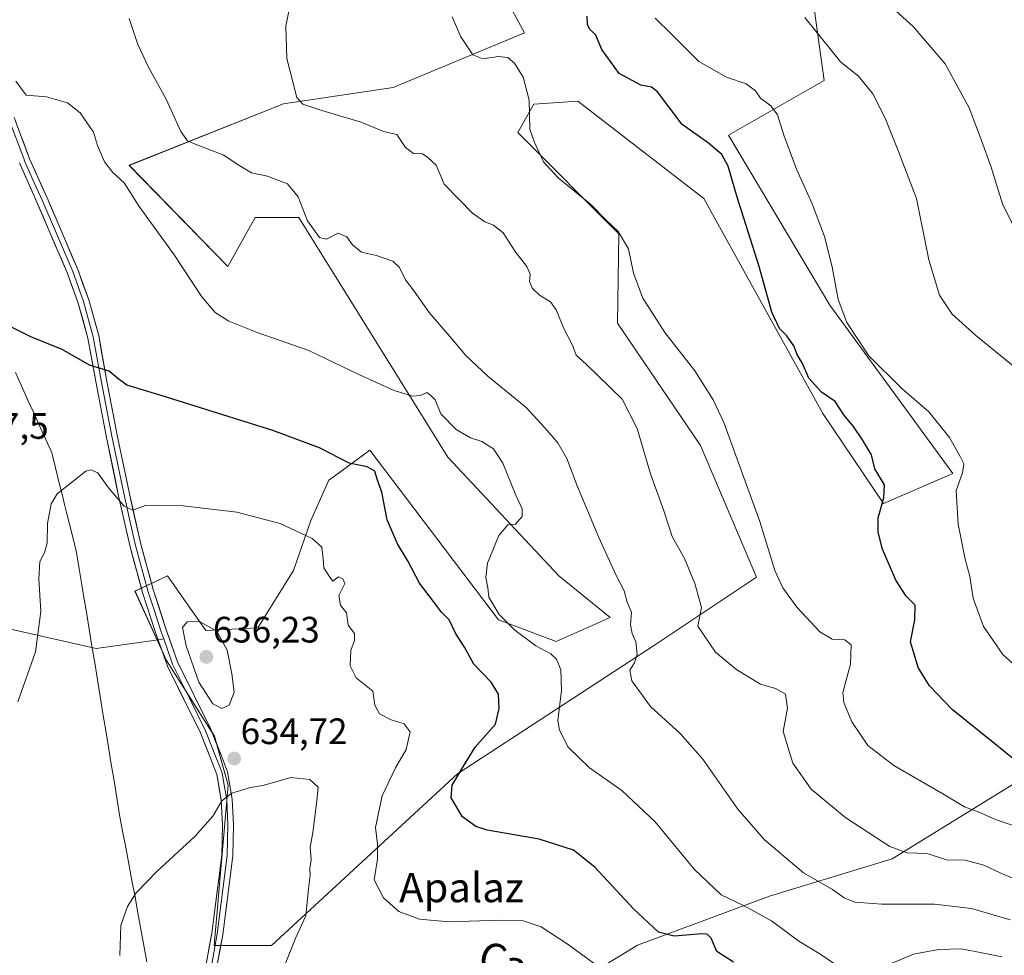
# Model space of a CAD drawing. Units: metres. Extents: x 580186 to 583626, y 4726583 to 4728937.
# Drawn here: x 580668 to 580937, y 4726978 to 4727233 of the extents above; entities that cross this region are included whole.
import ezdxf
from ezdxf.enums import TextEntityAlignment as Align

# ---------------------------------------------------------------- set-up
doc = ezdxf.new("R2010")
doc.units = ezdxf.units.M
doc.header["$MEASUREMENT"] = 0
for name, color, linetype, lineweight in [('Carátula', 7, 'Continuous', 5), ('Cultivos herbáceos CxS', 92, 'Continuous', 0), ('Curva de nivel maestra', 36, 'Continuous', 30), ('Curva de nivel normal', 36, 'Continuous', 0), ('Entidad de ámbito territorial', 19, 'Continuous', 0), ('Entidad de ámbito territorial CxS', 92, 'Continuous', 0), ('Layer 0', 7, 'Continuous', 0), ('Matorral CxS', 135, 'Continuous', 0), ('Punto de cota en terreno', 7, 'Continuous', 0), ('Rótulo de punto de cota en terreno', 19, 'Continuous', 0), ('Texto cartográfico', 19, 'Continuous', 0)]:
    doc.layers.add(name, color=color, linetype=linetype, lineweight=lineweight)
doc.styles.add('Arial', font='txt', dxfattribs={"height": 0.2})

# ---------------------------------------------------------------- blocks, each defined once
blk = doc.blocks.new('*U150')
at = {"layer": 'Cultivos herbáceos CxS', "color": 92, "linetype": 'Continuous', "lineweight": 0}
for points in [[(581069.2365, 4726970.7691, 596.9874), (581055.6135, 4726986.3935, 595.2566), (581026.1205, 4727022.0881, 589.1137), (581007.5503, 4727044.5633, 586.9584), (581000.3865, 4727043.0993, 588.7287), (580993.9025, 4727041.7741, 589.9217), (580973.3771, 4727037.5795, 593.4121), (580939.9421, 4727024.8929, 601.6883), (580906.0221, 4727003.9435, 612.0974), (580872.5403, 4726993.7979, 618.9162), (580836.5785, 4726980.4303, 627.5437), (580807.3975, 4726962.5979, 634.6363)], [(580798.6883, 4727242.3831, 602.794), (580805.7245, 4727229.2583, 603.5264), (580769.8955, 4727214.3209, 607.9906), (580740.0363, 4727209.8399, 610.9822), (580697.9493, 4727193.1063, 619.0865), (580724.8129, 4727165.4801, 618.6166), (580732.2737, 4727178.9205, 616.1921), (580744.2145, 4727178.9201, 615.1178), (580784.8223, 4727113.4923, 621.1848), (580815.1021, 4727081.1085, 617.7162), (580829.0771, 4727069.8063, 615.6583), (580814.3567, 4727063.1881, 619.1867), (580798.6853, 4727069.1615, 620.6732), (580763.6131, 4727115.4541, 623.7502), (580754.2963, 4727108.6175, 626.2344), (580752.4213, 4727107.2417, 626.9188), (580747.4485, 4727096.2647, 629.6362), (580742.7199, 4727082.6023, 631.2883), (580733.0189, 4727066.9225, 633.4974), (580718.8407, 4727066.1771, 635.477), (580708.3941, 4727081.1105, 633.5038), (580699.5253, 4727076.9601, 632.4893), (580708.1263, 4727058.0681, 633.8558), (580718.0257, 4727042.3917, 634.3456), (580721.2073, 4727037.3535, 634.6691), (580724.9241, 4727024.0247, 635.1933), (580721.0773, 4726980.3127, 637.5944), (580736.7477, 4726980.3123, 635.3622), (580736.7477, 4726980.3123, 635.3622), (580787.4541, 4727027.1499, 624.3345), (580841.4393, 4727062.4425, 612.6942), (580869.0549, 4727080.7365, 605.7227), (580853.7907, 4727116.6521, 606.1994), (580831.1025, 4727150.0889, 606.3365), (580831.5213, 4727174.4377, 605.1022), (580803.9117, 4727202.0643, 605.4953), (580808.2687, 4727209.7963, 604.5896), (580820.3221, 4727210.6541, 602.9299), (580854.6965, 4727184.0431, 602.5545), (580872.6961, 4727151.5025, 600.1047), (580887.0865, 4727125.4399, 600.8178), (580903.6775, 4727100.8843, 598.799), (580922.5321, 4727109.0339, 594.8083), (580888.9829, 4727154.9997, 595.5742), (580861.3701, 4727201.3163, 598.1893), (580887.4893, 4727216.2485, 591.7315), (580884.8493, 4727235.2319, 588.9107)]]:
    blk.add_polyline3d(points, dxfattribs=at)
blk = doc.blocks.new('*U176')
at = {"layer": 'Curva de nivel normal', "color": 36, "linetype": 'Continuous', "lineweight": 0}
blk.add_polyline3d([(580948.67, 4727048.5, 595), (580936.21, 4727059.7, 595), (580930.9, 4727067.34, 595), (580928.13, 4727075.04, 595), (580927.17, 4727080.93, 595), (580925.95, 4727085.69, 595), (580924.02, 4727095.25, 595), (580923.49, 4727104.44, 595), (580925.19, 4727109.19, 595), (580925.6, 4727111.7, 595), (580924.55, 4727113.71, 595), (580921.7, 4727118.86, 595), (580916.03, 4727125.86, 595), (580908.7, 4727132.2, 595), (580899.66, 4727141.17, 595), (580893.69, 4727150.2, 595), (580891.3, 4727156.48, 595), (580889.67, 4727165.42, 595), (580887.59, 4727173.7, 595), (580884.16, 4727182.58, 595), (580879.9, 4727192.08, 595), (580876.44, 4727201.37, 595), (580874.74, 4727206.89, 595), (580872.9, 4727209.38, 595), (580870.07, 4727211.43, 595), (580868.78, 4727213.45, 595), (580866.22, 4727215.32, 595), (580860.85, 4727217.13, 595), (580853.27, 4727221.46, 595), (580845.88, 4727228.86, 595), (580841.38, 4727233.29, 595)], dxfattribs=at)
blk = doc.blocks.new('*U183')
at = {"layer": 'Curva de nivel normal', "color": 36, "linetype": 'Continuous', "lineweight": 0}
blk.add_polyline3d([(580882.2, 4727233.44, 590), (580892.03, 4727221.24, 590), (580896.85, 4727217.45, 590), (580900.76, 4727212.62, 590), (580904.1, 4727205.94, 590), (580907.74, 4727196.91, 590), (580912.66, 4727184.05, 590), (580915.98, 4727167.36, 590), (580918.93, 4727157.65, 590), (580922.34, 4727152.52, 590), (580928.81, 4727146.65, 590), (580942.47, 4727135.64, 590)], dxfattribs=at)
blk = doc.blocks.new('*U189')
at = {"layer": 'Curva de nivel normal', "color": 36, "linetype": 'Continuous', "lineweight": 0}
blk.add_polyline3d([(580900.51, 4727241.25, 585), (580911.75, 4727231.02, 585), (580920.52, 4727220.75, 585), (580927.06, 4727208.82, 585), (580930.38, 4727199.88, 585), (580932.99, 4727192.57, 585), (580936.14, 4727182.58, 585), (580940.47, 4727173.79, 585)], dxfattribs=at)
blk = doc.blocks.new('5PATER')
at = {"layer": 'Carátula', "linetype": 'Continuous', "lineweight": 5}
h = blk.add_hatch(color=250, dxfattribs=at)
edge = h.paths.add_edge_path()
edge.add_ellipse((0, 0.01), major_axis=(-1.33, -1.34), ratio=0.999422, start_angle=0, end_angle=360)

msp = doc.modelspace()

# ---------------------------------------------------------------- linework, layer by layer
at = {"layer": 'Cultivos herbáceos CxS', "color": 92, "linetype": 'Continuous', "lineweight": 0}
for points in [[(580798.69, 4727242.38, 602.79), (580805.72, 4727229.26, 603.53), (580769.9, 4727214.32, 607.99), (580740.04, 4727209.84, 610.98), (580697.95, 4727193.11, 619.09), (580724.81, 4727165.48, 618.62), (580732.27, 4727178.92, 616.19), (580744.21, 4727178.92, 615.12), (580784.82, 4727113.49, 621.18), (580815.1, 4727081.11, 617.72), (580829.08, 4727069.81, 615.66), (580814.36, 4727063.19, 619.19), (580798.69, 4727069.16, 620.67), (580763.61, 4727115.45, 623.75), (580754.3, 4727108.62, 626.23), (580752.42, 4727107.24, 626.92), (580747.45, 4727096.26, 629.64), (580742.72, 4727082.6, 631.29), (580733.02, 4727066.92, 633.5), (580718.84, 4727066.18, 635.48), (580708.39, 4727081.11, 633.5), (580699.53, 4727076.96, 632.49), (580708.13, 4727058.07, 633.86), (580718.03, 4727042.39, 634.35), (580721.21, 4727037.35, 634.67), (580724.92, 4727024.02, 635.19), (580721.08, 4726980.31, 637.59), (580736.75, 4726980.31, 635.36)], [(580736.75, 4726980.31, 635.36), (580787.45, 4727027.15, 624.33), (580841.44, 4727062.44, 612.69), (580869.05, 4727080.74, 605.72), (580853.79, 4727116.65, 606.2), (580831.1, 4727150.09, 606.34), (580831.52, 4727174.44, 605.1), (580803.91, 4727202.06, 605.5), (580808.27, 4727209.8, 604.59), (580820.32, 4727210.65, 602.93), (580854.7, 4727184.04, 602.55), (580872.7, 4727151.5, 600.1), (580887.09, 4727125.44, 600.82), (580903.68, 4727100.88, 598.8), (580922.53, 4727109.03, 594.81), (580888.98, 4727155, 595.57), (580861.37, 4727201.32, 598.19), (580887.49, 4727216.25, 591.73), (580884.85, 4727235.23, 588.91)], [(580895.77, 4726904.05, 635.92), (580910.8, 4726880.83, 634.34), (580917.48, 4726870.47, 634.22), (580954.83, 4726846.4, 632.94), (580990.52, 4726830.63, 631.31), (581030.55, 4726850.81, 623.06), (581119.48, 4726862.47, 605.77), (581133.29, 4726867.14, 603.43), (581079.17, 4726948.73, 596.8), (581069.24, 4726970.77, 596.99), (581055.61, 4726986.39, 595.26), (581026.12, 4727022.09, 589.11), (581007.55, 4727044.56, 586.96), (581000.39, 4727043.1, 588.73), (580993.9, 4727041.77, 589.92), (580973.38, 4727037.58, 593.41), (580939.94, 4727024.89, 601.69), (580906.02, 4727003.94, 612.1), (580872.54, 4726993.8, 618.92), (580836.58, 4726980.43, 627.54), (580807.4, 4726962.6, 634.64)]]:
    msp.add_polyline3d(points, dxfattribs=at)
at = {"layer": 'Curva de nivel maestra', "color": 36, "linetype": 'Continuous', "lineweight": 30}
for points in [[(580943.8, 4727027.29, 600), (580934.06, 4727035.27, 600), (580922.38, 4727044.69, 600), (580916.18, 4727051.11, 600), (580913.15, 4727056.11, 600), (580911.02, 4727063.11, 600), (580912.24, 4727069.11, 600), (580912.28, 4727073.14, 600), (580909.84, 4727075.59, 600), (580907.04, 4727079.96, 600), (580903.39, 4727088.4, 600), (580902.22, 4727093.03, 600), (580902.21, 4727096.94, 600), (580903.77, 4727102.4, 600), (580903.89, 4727106, 600), (580901.27, 4727110.3, 600), (580900.43, 4727114.11, 600), (580897.9, 4727118.25, 600), (580895.49, 4727121.87, 600), (580892.85, 4727125.03, 600), (580890.48, 4727128.66, 600), (580886.75, 4727131.27, 600), (580883.31, 4727135.08, 600), (580881.61, 4727139.05, 600), (580880.08, 4727141.48, 600), (580879.16, 4727143.84, 600), (580877.3, 4727146.64, 600), (580875.27, 4727148.56, 600), (580873.16, 4727153.1, 600), (580869.75, 4727165.5, 600), (580863.76, 4727184.45, 600), (580861.3, 4727192.88, 600), (580859.58, 4727196.08, 600), (580855.96, 4727199.14, 600), (580848.75, 4727204.26, 600), (580841.99, 4727213.17, 600), (580840.42, 4727214.43, 600), (580837.5, 4727214.99, 600), (580831.56, 4727218.15, 600), (580826.88, 4727224.74, 600), (580825.09, 4727228.8, 600), (580823.53, 4727230.16, 600), (580822.97, 4727231.55, 600), (580822.8, 4727233.8, 600)], [(580862.74, 4726975.76, 625), (580858.18, 4726978.66, 625), (580856.63, 4726982.27, 625), (580855.54, 4726983.37, 625), (580854.09, 4726983.44, 625), (580846.61, 4726982.84, 625), (580842.28, 4726983.96, 625), (580835.44, 4726990.34, 625), (580824.95, 4727001.7, 625), (580819.09, 4727006.34, 625), (580809.74, 4727009.31, 625), (580795.58, 4727011.76, 625), (580792.47, 4727012.73, 625), (580788.86, 4727015.36, 625), (580785.73, 4727020.54, 625), (580786.04, 4727024.07, 625), (580789.1, 4727029.18, 625), (580792.3, 4727034.38, 625), (580797.83, 4727040.71, 625), (580798.82, 4727044.98, 625), (580798.7, 4727048.87, 625), (580796.63, 4727052.14, 625), (580791.91, 4727057.08, 625), (580789.41, 4727061.68, 625), (580786.96, 4727065.53, 625), (580785.2, 4727069.13, 625), (580783.09, 4727071.26, 625), (580780.96, 4727074.13, 625), (580777.13, 4727079.16, 625), (580774.07, 4727085.02, 625), (580771.14, 4727089.84, 625), (580768.28, 4727096.45, 625), (580766.81, 4727103.98, 625), (580765.58, 4727107.49, 625), (580764.95, 4727109.67, 625), (580762.84, 4727110.83, 625), (580757.9, 4727111.86, 625), (580749.84, 4727116.01, 625), (580737.1, 4727120.75, 625), (580706.92, 4727130.24, 625), (580697.34, 4727133.16, 625), (580694.88, 4727134.97, 625), (580692.44, 4727136.96, 625), (580687.11, 4727138.64, 625), (580679.64, 4727142.89, 625), (580671.14, 4727146.34, 625), (580660.1, 4727151.8, 625)]]:
    msp.add_polyline3d(points, dxfattribs=at)
at = {"layer": 'Curva de nivel normal', "color": 36, "linetype": 'Continuous', "lineweight": 0}
for points in [[(580941.15, 4726997.75, 610), (580935.66, 4727000.07, 610), (580931.03, 4727002.23, 610), (580925.89, 4727003.54, 610), (580920.88, 4727003.71, 610), (580915.6, 4727005.41, 610), (580910.1, 4727005.54, 610), (580905.38, 4727007.33, 610), (580893.42, 4727015.13, 610), (580883.92, 4727022.97, 610), (580878.93, 4727030.06, 610), (580876.28, 4727038.71, 610), (580877.47, 4727045.06, 610), (580876.92, 4727048.82, 610), (580874.24, 4727050.37, 610), (580870.07, 4727051.61, 610), (580863.64, 4727055.5, 610), (580857.85, 4727060.31, 610), (580852.98, 4727067.44, 610), (580854.05, 4727072.54, 610), (580852.25, 4727079.02, 610), (580849.39, 4727085.83, 610), (580846.06, 4727091.89, 610), (580843.72, 4727098.89, 610), (580840.16, 4727109, 610), (580836.5, 4727121.35, 610), (580832.36, 4727129.29, 610), (580822.61, 4727138.88, 610), (580819.82, 4727141.34, 610), (580818.87, 4727144.05, 610), (580816.44, 4727148.62, 610), (580814.41, 4727153.65, 610), (580812.81, 4727155.89, 610), (580809.87, 4727157.7, 610), (580807.92, 4727159.5, 610), (580807.13, 4727161.45, 610), (580807.26, 4727163.4, 610), (580806.39, 4727165.54, 610), (580803.2, 4727169.63, 610), (580799.89, 4727174.68, 610), (580797.32, 4727176.8, 610), (580794.9, 4727177.67, 610), (580791.57, 4727180.08, 610), (580783.81, 4727187.99, 610), (580781.66, 4727193.18, 610), (580779.42, 4727195.27, 610), (580777.94, 4727196.21, 610), (580775.44, 4727196.3, 610), (580773.27, 4727197.93, 610), (580770.98, 4727201.55, 610), (580767.32, 4727202.36, 610), (580761.2, 4727204.9, 610), (580750.45, 4727208.05, 610), (580745.32, 4727209.77, 610), (580743.64, 4727211.63, 610), (580740.93, 4727222.27, 610), (580740.63, 4727231.06, 610), (580742.78, 4727241.49, 610)], [(580697.93, 4727233.14, 615), (580700.31, 4727226.03, 615), (580703.2, 4727219.87, 615), (580708.07, 4727211.19, 615), (580712.04, 4727202.3, 615), (580713.82, 4727199.81, 615), (580715.46, 4727199.02, 615), (580723.78, 4727195.86, 615), (580727.63, 4727193.26, 615), (580731.27, 4727191.05, 615), (580735.7, 4727190.19, 615), (580741.12, 4727188.02, 615), (580744.07, 4727184.54, 615), (580746.56, 4727177.97, 615), (580749.85, 4727173.38, 615), (580751.77, 4727172.98, 615), (580754.91, 4727174.59, 615), (580757.33, 4727173.6, 615), (580758.86, 4727171.44, 615), (580761.28, 4727169.45, 615), (580765.43, 4727168.52, 615), (580769.86, 4727166.94, 615), (580771.7, 4727165.22, 615), (580773.32, 4727161.84, 615), (580775.64, 4727158.76, 615), (580779.78, 4727152.94, 615), (580785.98, 4727145.82, 615), (580789.71, 4727141.23, 615), (580795.75, 4727135.59, 615), (580806.18, 4727127.02, 615), (580811.29, 4727121.49, 615), (580814.84, 4727117.44, 615), (580817.29, 4727113.15, 615), (580820.14, 4727105.64, 615), (580826.06, 4727091.57, 615), (580830.84, 4727081.01, 615), (580832.91, 4727077.08, 615), (580833.76, 4727073.92, 615), (580834.92, 4727071.22, 615), (580834.69, 4727067.79, 615), (580835.07, 4727065.44, 615), (580836.15, 4727063.11, 615), (580836.47, 4727059.77, 615), (580835.75, 4727057.44, 615), (580834.48, 4727055.44, 615), (580835.04, 4727052.45, 615), (580840.12, 4727045.47, 615), (580848.23, 4727038.11, 615), (580854.4, 4727031.08, 615), (580863.9, 4727017.45, 615), (580871.24, 4727009.08, 615), (580881.88, 4727000.15, 615), (580889.72, 4726995.6, 615), (580892.9, 4726993.27, 615), (580895.86, 4726992.12, 615), (580903.22, 4726991.58, 615), (580917.6, 4726991.61, 615), (580927.68, 4726990.39, 615), (580938.23, 4726987.3, 615)], [(580938.73, 4727013.08, 605), (580934.22, 4727014.64, 605), (580929.5, 4727016.73, 605), (580925.71, 4727018.14, 605), (580919.84, 4727021.66, 605), (580906.46, 4727029.44, 605), (580899.37, 4727034.86, 605), (580894.99, 4727041.32, 605), (580892.83, 4727046.6, 605), (580892.54, 4727049.34, 605), (580894.69, 4727057.06, 605), (580894.86, 4727062.33, 605), (580893.12, 4727063.67, 605), (580889.66, 4727063.89, 605), (580886.27, 4727065.85, 605), (580880.04, 4727072.55, 605), (580876.17, 4727077.83, 605), (580873.98, 4727082.61, 605), (580869.94, 4727095.98, 605), (580860.08, 4727122.92, 605), (580857.22, 4727129.18, 605), (580852.24, 4727137.08, 605), (580844.01, 4727147.52, 605), (580838, 4727156.85, 605), (580835.47, 4727163.65, 605), (580834.16, 4727170.33, 605), (580831.28, 4727175.1, 605), (580828.02, 4727178.14, 605), (580823.88, 4727182.44, 605), (580814.95, 4727189.71, 605), (580810.97, 4727194.05, 605), (580808.44, 4727199.36, 605), (580807.17, 4727202.97, 605), (580807.04, 4727210.92, 605), (580805.42, 4727217.15, 605), (580803.04, 4727221, 605), (580801.2, 4727222.56, 605), (580798.69, 4727222.79, 605), (580794.43, 4727222.2, 605), (580791.7, 4727223.21, 605), (580788.4, 4727228.14, 605), (580786.02, 4727233.59, 605)], [(580667.05, 4727216.11, 620), (580669.88, 4727212.24, 620), (580675.37, 4727211.8, 620), (580681.16, 4727210.15, 620), (580684.57, 4727207.45, 620), (580688.24, 4727202.19, 620), (580689.3, 4727198.53, 620), (580691.2, 4727194.06, 620), (580693.5, 4727191.13, 620), (580696.53, 4727188.31, 620), (580700.66, 4727181.84, 620), (580710.06, 4727169.01, 620), (580717.76, 4727157.25, 620), (580721.38, 4727152.96, 620), (580725.12, 4727150.6, 620), (580732.82, 4727147.52, 620), (580746.94, 4727142.64, 620), (580760.57, 4727136.03, 620), (580770.21, 4727131.72, 620), (580775.21, 4727130.16, 620), (580777.37, 4727130.3, 620), (580779.15, 4727131.1, 620), (580780.17, 4727130.35, 620), (580781.4, 4727129.1, 620), (580782.9, 4727125.35, 620), (580787.08, 4727121.02, 620), (580791.05, 4727118.78, 620), (580794.1, 4727117.78, 620), (580797.29, 4727115.77, 620), (580799.88, 4727111.83, 620), (580803.43, 4727103.11, 620), (580805.1, 4727099.44, 620), (580805.14, 4727097.31, 620), (580803.32, 4727095.27, 620), (580801.23, 4727095.06, 620), (580798.73, 4727092.13, 620), (580795.69, 4727084.61, 620), (580795.18, 4727080.72, 620), (580795.71, 4727077.88, 620), (580795.98, 4727075.34, 620), (580798.82, 4727070.62, 620), (580803.13, 4727066.35, 620), (580808.86, 4727062.08, 620), (580812.97, 4727059.82, 620), (580814.52, 4727058.36, 620), (580815.66, 4727055.5, 620), (580815.84, 4727049.9, 620), (580814.87, 4727041.71, 620), (580815.33, 4727039.05, 620), (580817.62, 4727034.38, 620), (580823.48, 4727028.74, 620), (580832.33, 4727022.6, 620), (580841.41, 4727014, 620), (580852.06, 4727001.11, 620), (580859.37, 4726994.1, 620), (580865.62, 4726991.09, 620), (580873.14, 4726987.02, 620), (580880.61, 4726981.5, 620), (580886.55, 4726977.86, 620), (580889.99, 4726975.44, 620)], [(580828.09, 4726972.96, 630), (580817.65, 4726980.53, 630), (580810.28, 4726985.4, 630), (580805.36, 4726986.99, 630), (580798.94, 4726987.2, 630), (580785.24, 4726986.75, 630), (580777.1, 4726987.44, 630), (580771.44, 4726989.55, 630), (580767.33, 4726993.28, 630), (580764.79, 4726998.24, 630), (580765.69, 4727003.86, 630), (580765.67, 4727007.94, 630), (580765.14, 4727012.53, 630), (580766.91, 4727021.11, 630), (580770.6, 4727028.77, 630), (580773.52, 4727033.75, 630), (580774.6, 4727038.59, 630), (580772.92, 4727040.73, 630), (580769.37, 4727041.84, 630), (580766.22, 4727043.48, 630), (580764.98, 4727045.84, 630), (580764.37, 4727049.71, 630), (580759.88, 4727053.3, 630), (580758.2, 4727056.61, 630), (580758.39, 4727060.9, 630), (580759.35, 4727063.44, 630), (580759.36, 4727065.42, 630), (580757.69, 4727067.69, 630), (580757.22, 4727071.02, 630), (580755.54, 4727073.17, 630), (580755.11, 4727075.75, 630), (580756.77, 4727079.08, 630), (580756.17, 4727080.34, 630), (580755.07, 4727080.85, 630), (580753.52, 4727079.69, 630), (580752.48, 4727081.02, 630), (580751, 4727083.36, 630), (580750.85, 4727085.77, 630), (580750.45, 4727088.98, 630), (580747.83, 4727091.3, 630), (580739.14, 4727095.4, 630), (580727.28, 4727098.5, 630), (580712.62, 4727100.25, 630), (580705.7, 4727100.38, 630), (580702.39, 4727100.35, 630), (580698.95, 4727099.07, 630), (580696.53, 4727100.1, 630), (580692.26, 4727105.11, 630), (580689.43, 4727109.2, 630), (580687.44, 4727110.07, 630), (580686.16, 4727109.69, 630), (580678.34, 4727103.46, 630), (580676.67, 4727100.77, 630), (580675.64, 4727095.44, 630), (580675.53, 4727090.11, 630), (580674.84, 4727087.44, 630), (580673.53, 4727085.08, 630), (580673.3, 4727080.32, 630), (580673.84, 4727071.41, 630), (580672.4, 4727060.44, 630), (580667.58, 4727046.77, 630)], [(580723.25, 4727044.94, 635), (580725.24, 4727045.9, 635), (580726.53, 4727049.42, 635), (580725.94, 4727054.43, 635), (580724.67, 4727060.88, 635), (580721.84, 4727066.01, 635), (580717.1, 4727068.71, 635), (580713.76, 4727068.56, 635), (580712.52, 4727067, 635), (580713.46, 4727062.04, 635), (580716.94, 4727052.17, 635), (580720.8, 4727046.18, 635), (580723.25, 4727044.94, 635)], [(580740.27, 4726974.74, 635), (580743.38, 4726982.44, 635), (580746.15, 4726988.35, 635), (580746.84, 4726995.78, 635), (580747.26, 4726999.43, 635), (580747.22, 4727001.29, 635), (580747.58, 4727003.73, 635), (580747.27, 4727007.11, 635), (580747.99, 4727011.1, 635), (580749.13, 4727019.73, 635), (580749.46, 4727023.49, 635), (580747.2, 4727025.58, 635), (580742.05, 4727026.16, 635), (580734.74, 4727024.07, 635), (580730.66, 4727023.35, 635), (580725.94, 4727021.89, 635), (580723.21, 4727019.76, 635), (580720.75, 4727015.59, 635), (580715.92, 4727010.11, 635), (580705.61, 4727000.58, 635), (580699.81, 4726994.67, 635), (580697.5, 4726990.91, 635), (580695.64, 4726985.77, 635), (580695.43, 4726977.56, 635)], [(580902.14, 4726973.83, 620), (580911.85, 4726977.89, 620), (580918.64, 4726979.24, 620), (580924.9, 4726979.43, 620), (580936.01, 4726977.21, 620)]]:
    msp.add_polyline3d(points, dxfattribs=at)
at = {"layer": 'Entidad de ámbito territorial', "color": 19, "linetype": 'Continuous', "lineweight": 0}
msp.add_polyline3d([(580666.91, 4727136.64, 625.63), (580668.58, 4727132.95, 625.85), (580670.25, 4727129.26, 626.08), (580671.91, 4727125.56, 626.34), (580673.58, 4727121.87, 626.74), (580675.11, 4727118.49, 627.28), (580676.63, 4727115.11, 627.81), (580676.84, 4727114.64, 627.93), (580676.91, 4727114.36, 627.98), (580677.85, 4727110.58, 628.65), (580678.78, 4727106.81, 629.24), (580679.72, 4727103.03, 629.91), (580680.33, 4727100.55, 630.29), (580680.95, 4727098.08, 630.61), (580681.66, 4727095.23, 630.78), (580682.62, 4727091.36, 630.83), (580683.58, 4727087.49, 630.86), (580684.3, 4727083.08, 630.94), (580685.03, 4727078.67, 631.06), (580685.51, 4727075.78, 631.16), (580686.26, 4727071.18, 631.31), (580687.02, 4727066.58, 631.44), (580687.77, 4727061.98, 631.55), (580688.53, 4727057.38, 631.66), (580689.28, 4727052.78, 631.78), (580690.04, 4727048.18, 631.88), (580690.79, 4727043.58, 631.95), (580691.55, 4727038.98, 632.07), (580692.3, 4727034.38, 632.21), (580693.06, 4727029.78, 632.37), (580693.81, 4727025.18, 632.57), (580694.57, 4727020.58, 632.81), (580695.32, 4727015.98, 633.1), (580696.16, 4727011.5, 633.44), (580697.01, 4727007.02, 633.82), (580697.85, 4727002.55, 634.21), (580698.7, 4726998.07, 634.61), (580699.54, 4726993.59, 634.96), (580700.33, 4726989.15, 635.28), (580701.13, 4726984.71, 635.57), (580701.92, 4726980.26, 635.72), (580702.71, 4726975.82, 635.81)], dxfattribs=at)
msp.add_polyline3d([(580666.91, 4727136.64, 625.63), (580668.58, 4727132.95, 625.85), (580670.25, 4727129.26, 626.08), (580671.91, 4727125.56, 626.34), (580673.58, 4727121.87, 626.74), (580675.11, 4727118.49, 627.28), (580676.63, 4727115.11, 627.81), (580676.84, 4727114.64, 627.93), (580676.91, 4727114.36, 627.98), (580677.85, 4727110.58, 628.65), (580678.78, 4727106.81, 629.24), (580679.72, 4727103.03, 629.91), (580680.33, 4727100.55, 630.29), (580680.95, 4727098.08, 630.61), (580681.66, 4727095.23, 630.78), (580682.62, 4727091.36, 630.83), (580683.58, 4727087.49, 630.86), (580684.3, 4727083.08, 630.94), (580685.03, 4727078.67, 631.06), (580685.51, 4727075.78, 631.16), (580686.26, 4727071.18, 631.31), (580687.02, 4727066.58, 631.44), (580687.77, 4727061.98, 631.55), (580688.53, 4727057.38, 631.66), (580689.28, 4727052.78, 631.78), (580690.04, 4727048.18, 631.88), (580690.79, 4727043.58, 631.95), (580691.55, 4727038.98, 632.07), (580692.3, 4727034.38, 632.21), (580693.06, 4727029.78, 632.37), (580693.81, 4727025.18, 632.57), (580694.57, 4727020.58, 632.81), (580695.32, 4727015.98, 633.1), (580696.16, 4727011.5, 633.44), (580697.01, 4727007.02, 633.82), (580697.85, 4727002.55, 634.21), (580698.7, 4726998.07, 634.61), (580699.54, 4726993.59, 634.96), (580700.33, 4726989.15, 635.28), (580701.13, 4726984.71, 635.57), (580701.92, 4726980.26, 635.72), (580702.71, 4726975.82, 635.81)], dxfattribs=at)
at = {"layer": 'Entidad de ámbito territorial CxS', "color": 92, "linetype": 'Continuous', "lineweight": 0}
for points in [[(580666.91, 4727136.64, 625.63), (580668.58, 4727132.95, 625.85), (580670.25, 4727129.26, 626.08), (580671.91, 4727125.56, 626.34), (580673.58, 4727121.87, 626.74), (580675.11, 4727118.49, 627.28), (580676.63, 4727115.11, 627.81), (580676.84, 4727114.64, 627.93), (580676.91, 4727114.36, 627.98), (580677.85, 4727110.58, 628.65), (580678.78, 4727106.81, 629.24), (580679.72, 4727103.03, 629.91), (580680.33, 4727100.55, 630.29), (580680.95, 4727098.08, 630.61), (580681.66, 4727095.23, 630.78), (580682.62, 4727091.36, 630.83), (580683.58, 4727087.49, 630.86), (580684.3, 4727083.08, 630.94), (580685.03, 4727078.67, 631.06), (580685.51, 4727075.78, 631.16), (580686.26, 4727071.18, 631.31), (580687.02, 4727066.58, 631.44), (580687.77, 4727061.98, 631.55), (580688.53, 4727057.38, 631.66), (580689.28, 4727052.78, 631.78), (580690.04, 4727048.18, 631.88), (580690.79, 4727043.58, 631.95), (580691.55, 4727038.98, 632.07), (580692.3, 4727034.38, 632.21), (580693.06, 4727029.78, 632.37), (580693.81, 4727025.18, 632.57), (580694.57, 4727020.58, 632.81), (580695.32, 4727015.98, 633.1), (580696.16, 4727011.5, 633.44), (580697.01, 4727007.02, 633.82), (580697.85, 4727002.55, 634.21), (580698.7, 4726998.07, 634.61), (580699.54, 4726993.59, 634.96), (580700.33, 4726989.15, 635.28), (580701.13, 4726984.71, 635.57), (580701.92, 4726980.26, 635.72), (580702.71, 4726975.82, 635.81)], [(580702.71, 4726975.82, 635.81), (580701.92, 4726980.26, 635.72), (580701.13, 4726984.71, 635.57), (580700.33, 4726989.15, 635.28), (580699.54, 4726993.59, 634.96), (580698.7, 4726998.07, 634.61), (580697.85, 4727002.55, 634.21), (580697.01, 4727007.02, 633.82), (580696.16, 4727011.5, 633.44), (580695.32, 4727015.98, 633.1), (580694.57, 4727020.58, 632.81), (580693.81, 4727025.18, 632.57), (580693.06, 4727029.78, 632.37), (580692.3, 4727034.38, 632.21), (580691.55, 4727038.98, 632.07), (580690.79, 4727043.58, 631.95), (580690.04, 4727048.18, 631.88), (580689.28, 4727052.78, 631.78), (580688.53, 4727057.38, 631.66), (580687.77, 4727061.98, 631.55), (580687.02, 4727066.58, 631.44), (580686.26, 4727071.18, 631.31), (580685.51, 4727075.78, 631.16), (580685.03, 4727078.67, 631.06), (580684.3, 4727083.08, 630.94), (580683.58, 4727087.49, 630.86), (580682.62, 4727091.36, 630.83), (580681.66, 4727095.23, 630.78), (580680.95, 4727098.08, 630.61), (580680.33, 4727100.55, 630.29), (580679.72, 4727103.03, 629.91), (580678.78, 4727106.81, 629.24), (580677.85, 4727110.58, 628.65), (580676.91, 4727114.36, 627.98), (580676.84, 4727114.64, 627.93), (580676.63, 4727115.11, 627.81), (580675.11, 4727118.49, 627.28), (580673.58, 4727121.87, 626.74), (580671.91, 4727125.56, 626.34), (580670.25, 4727129.26, 626.08), (580668.58, 4727132.95, 625.85), (580666.91, 4727136.64, 625.63)]]:
    msp.add_polyline3d(points, dxfattribs=at)
at = {"layer": 'Layer 0', "linetype": 'Continuous', "lineweight": 0}
for points in [[(580665.11, 4727205.74), (580669.17, 4727194.93), (580669.39, 4727194.35), (580671.78, 4727188.98), (580674.17, 4727183.64), (580682.54, 4727164.13), (580685.5, 4727155.94), (580688.16, 4727146.32), (580690.32, 4727134.44), (580693.22, 4727119.21), (580696.45, 4727103.67), (580698.05, 4727096.55), (580699.66, 4727089.39), (580703.03, 4727077.01), (580704.81, 4727071.56), (580706.56, 4727066.16), (580707.35, 4727063.92)], [(580721.95, 4726974.93), (580723.45, 4726983.22), (580726.18, 4727004.75), (580726.36, 4727013.25), (580726.05, 4727020.23), (580724.74, 4727027.71), (580723.09, 4727032.05), (580720.1, 4727039.5), (580711.15, 4727057.66), (580707.98, 4727066.64), (580704.47, 4727077.44), (580701.12, 4727089.75), (580697.91, 4727103.98), (580694.69, 4727119.5), (580691.79, 4727134.71), (580689.62, 4727146.65), (580686.93, 4727156.39), (580683.93, 4727164.68), (580675.54, 4727184.24), (580670.77, 4727194.92), (580666.55, 4727206.17)], [(580668, 4727193.78), (580672.79, 4727183.04), (580681.14, 4727163.58), (580684.07, 4727155.48), (580686.69, 4727145.99), (580688.84, 4727134.16), (580691.75, 4727118.91), (580694.98, 4727103.35), (580698.2, 4727089.03), (580701.59, 4727076.58), (580705.14, 4727065.68), (580705.84, 4727063.7)], [(580638.62, 4727076.47), (580652.66, 4727069.51), (580688.91, 4727061.31), (580705.84, 4727063.7)], [(580705.84, 4727063.7), (580708.38, 4727056.5), (580717.36, 4727038.27), (580720.29, 4727030.96), (580721.84, 4727026.91), (580723.06, 4727019.91), (580723.36, 4727013.22), (580723.18, 4727004.97), (580720.48, 4726983.67), (580718.43, 4726972.32), (580714.2, 4726962.23), (580707.96, 4726954.46), (580700.48, 4726947.33), (580693.61, 4726940.5), (580665.07, 4726910.87), (580656.65, 4726900.47), (580651.02, 4726889.76), (580641.17, 4726868.94), (580634.76, 4726858.38), (580624.91, 4726845)], [(580705.84, 4727063.7), (580707.35, 4727063.92)], [(580707.35, 4727063.92), (580709.77, 4727057.08), (580714.26, 4727047.97), (580718.73, 4727038.89), (580721.69, 4727031.51), (580722.47, 4727029.48), (580723.29, 4727027.31), (580723.95, 4727023.57), (580724.56, 4727020.07), (580724.86, 4727013.24), (580724.77, 4727009.11), (580724.68, 4727004.86), (580721.97, 4726983.45), (580720.19, 4726973.63), (580719.32, 4726970.66)]]:
    msp.add_lwpolyline(points, dxfattribs=at)
for points in [[(580667.96, 4727202.42, 620.93), (580669.36, 4727198.67, 621.18), (580670.77, 4727194.92, 621.31), (580672.36, 4727191.36, 621.53), (580673.95, 4727187.8, 621.85), (580675.54, 4727184.24, 622.09), (580677.22, 4727180.33, 622.39), (580678.9, 4727176.42, 622.78), (580680.57, 4727172.5, 622.98), (580682.25, 4727168.59, 623.06), (580683.93, 4727164.68, 623.16), (580685.43, 4727160.54, 623.4), (580686.93, 4727156.39, 623.49), (580687.83, 4727153.14, 623.51), (580688.72, 4727149.9, 623.65), (580689.62, 4727146.65, 623.92), (580690.34, 4727142.67, 624.41), (580691.07, 4727138.69, 624.78), (580691.79, 4727134.71, 625.17), (580692.52, 4727130.91, 625.59), (580693.24, 4727127.11, 626.15), (580693.97, 4727123.3, 626.76), (580694.69, 4727119.5, 627.3), (580695.5, 4727115.62, 627.8), (580696.3, 4727111.74, 628.28), (580697.11, 4727107.86, 628.78), (580697.91, 4727103.98, 629.31), (580698.98, 4727099.24, 629.91), (580700.05, 4727094.49, 630.59), (580701.12, 4727089.75, 631.09), (580702.24, 4727085.65, 631.61), (580703.35, 4727081.54, 632.07), (580704.47, 4727077.44, 632.3), (580705.64, 4727073.84, 632.6), (580706.81, 4727070.24, 632.97), (580707.98, 4727066.64, 633.47), (580709.57, 4727062.15, 633.56), (580711.15, 4727057.66, 633.58), (580712.94, 4727054.03, 634.05), (580714.73, 4727050.4, 634.16), (580716.52, 4727046.76, 634.08), (580718.31, 4727043.13, 634.25), (580720.1, 4727039.5, 634.34), (580721.6, 4727035.78, 634.42), (580723.09, 4727032.05, 634.52), (580724.74, 4727027.71, 634.6), (580725.4, 4727023.97, 634.78), (580726.05, 4727020.23, 635.05), (580726.21, 4727016.74, 635.28), (580726.36, 4727013.25, 635.5), (580726.27, 4727009, 635.92), (580726.18, 4727004.75, 636.49), (580725.63, 4727000.44, 636.83), (580725.09, 4726996.14, 637.08), (580724.54, 4726991.83, 637.35), (580724, 4726987.53, 637.55), (580723.45, 4726983.22, 637.63), (580722.7, 4726979.08, 637.54), (580721.95, 4726974.93, 637.37)], [(580719.11, 4726976.1, 637.16), (580719.8, 4726979.89, 637.23), (580720.48, 4726983.67, 637.28), (580721.02, 4726987.93, 637.25), (580721.56, 4726992.19, 637.2), (580722.1, 4726996.45, 636.89), (580722.64, 4727000.71, 636.57), (580723.18, 4727004.97, 636.26), (580723.27, 4727009.1, 635.82), (580723.36, 4727013.22, 635.3), (580723.21, 4727016.57, 635.06), (580723.06, 4727019.91, 634.87), (580722.45, 4727023.41, 634.7), (580721.84, 4727026.91, 634.52), (580720.29, 4727030.96, 634.32), (580718.83, 4727034.62, 634.19), (580717.36, 4727038.27, 634.12), (580715.56, 4727041.92, 634), (580713.77, 4727045.56, 633.93), (580711.97, 4727049.21, 633.89), (580710.18, 4727052.85, 633.65), (580708.38, 4727056.5, 633.5), (580706.76, 4727061.09, 633.38), (580705.14, 4727065.68, 633.05), (580703.96, 4727069.31, 632.78), (580702.77, 4727072.95, 632.55), (580701.59, 4727076.58, 632.25), (580700.46, 4727080.73, 631.89), (580699.33, 4727084.88, 631.56), (580698.2, 4727089.03, 631.23), (580697.13, 4727093.8, 630.66), (580696.05, 4727098.58, 630.03), (580694.98, 4727103.35, 629.68), (580694.17, 4727107.24, 629.21), (580693.37, 4727111.13, 628.64), (580692.56, 4727115.02, 628.05), (580691.75, 4727118.91, 627.53), (580691.02, 4727122.72, 626.98), (580690.3, 4727126.54, 626.43), (580689.57, 4727130.35, 625.91), (580688.84, 4727134.16, 625.34), (580688.12, 4727138.1, 624.92), (580687.41, 4727142.05, 624.64), (580686.69, 4727145.99, 624.33), (580685.38, 4727150.74, 624.01), (580684.07, 4727155.48, 623.83), (580682.61, 4727159.53, 623.68), (580681.14, 4727163.58, 623.45), (580679.47, 4727167.47, 623.42), (580677.8, 4727171.36, 623.19), (580676.13, 4727175.26, 622.79), (580674.46, 4727179.15, 622.5), (580672.79, 4727183.04, 622.17), (580671.19, 4727186.62, 621.84), (580669.6, 4727190.2, 621.54), (580668, 4727193.78, 621.29)]]:
    msp.add_polyline3d(points, dxfattribs=at)
at = {"layer": 'Matorral CxS', "color": 135, "linetype": 'Continuous', "lineweight": 0}
for points in [[(580884.85, 4727235.23, 588.91), (580887.49, 4727216.25, 591.73), (580861.37, 4727201.32, 598.19), (580888.98, 4727155, 595.57), (580922.53, 4727109.03, 594.81), (580903.68, 4727100.88, 598.8), (580887.09, 4727125.44, 600.82), (580872.7, 4727151.5, 600.1), (580854.7, 4727184.04, 602.55), (580820.32, 4727210.65, 602.93), (580808.27, 4727209.8, 604.59), (580803.91, 4727202.06, 605.5), (580831.52, 4727174.44, 605.1), (580831.1, 4727150.09, 606.34), (580853.79, 4727116.65, 606.2), (580869.05, 4727080.74, 605.72), (580841.44, 4727062.44, 612.69), (580787.45, 4727027.15, 624.33), (580736.75, 4726980.31, 635.36), (580736.75, 4726980.31, 635.36), (580721.08, 4726980.31, 637.59), (580724.92, 4727024.02, 635.19), (580721.21, 4727037.35, 634.67), (580718.03, 4727042.39, 634.35), (580708.13, 4727058.07, 633.86), (580699.53, 4727076.96, 632.49), (580708.39, 4727081.11, 633.5), (580718.84, 4727066.18, 635.48), (580733.02, 4727066.92, 633.5), (580742.72, 4727082.6, 631.29), (580747.45, 4727096.26, 629.64), (580752.42, 4727107.24, 626.92), (580754.3, 4727108.62, 626.23), (580763.61, 4727115.45, 623.75), (580798.69, 4727069.16, 620.67), (580814.36, 4727063.19, 619.19), (580829.08, 4727069.81, 615.66), (580815.1, 4727081.11, 617.72), (580784.82, 4727113.49, 621.18), (580744.21, 4727178.92, 615.12), (580732.27, 4727178.92, 616.19), (580724.81, 4727165.48, 618.62), (580697.95, 4727193.11, 619.09), (580740.04, 4727209.84, 610.98), (580769.9, 4727214.32, 607.99), (580805.72, 4727229.26, 603.53), (580798.69, 4727242.38, 602.79)], [(580798.69, 4727242.38, 602.79), (580805.72, 4727229.26, 603.53), (580769.9, 4727214.32, 607.99), (580740.04, 4727209.84, 610.98), (580697.95, 4727193.11, 619.09), (580724.81, 4727165.48, 618.62), (580732.27, 4727178.92, 616.19), (580744.21, 4727178.92, 615.12), (580784.82, 4727113.49, 621.18), (580815.1, 4727081.11, 617.72), (580829.08, 4727069.81, 615.66), (580814.36, 4727063.19, 619.19), (580798.69, 4727069.16, 620.67), (580763.61, 4727115.45, 623.75), (580754.3, 4727108.62, 626.23), (580752.42, 4727107.24, 626.92), (580747.45, 4727096.26, 629.64), (580742.72, 4727082.6, 631.29), (580733.02, 4727066.92, 633.5), (580718.84, 4727066.18, 635.48), (580708.39, 4727081.11, 633.5), (580699.53, 4727076.96, 632.49), (580708.13, 4727058.07, 633.86), (580718.03, 4727042.39, 634.35), (580721.21, 4727037.35, 634.67), (580724.92, 4727024.02, 635.19), (580721.08, 4726980.31, 637.59), (580736.75, 4726980.31, 635.36)], [(580736.75, 4726980.31, 635.36), (580787.45, 4727027.15, 624.33), (580841.44, 4727062.44, 612.69), (580869.05, 4727080.74, 605.72), (580853.79, 4727116.65, 606.2), (580831.1, 4727150.09, 606.34), (580831.52, 4727174.44, 605.1), (580803.91, 4727202.06, 605.5), (580808.27, 4727209.8, 604.59), (580820.32, 4727210.65, 602.93), (580854.7, 4727184.04, 602.55), (580872.7, 4727151.5, 600.1), (580887.09, 4727125.44, 600.82), (580903.68, 4727100.88, 598.8), (580922.53, 4727109.03, 594.81), (580888.98, 4727155, 595.57), (580861.37, 4727201.32, 598.19), (580887.49, 4727216.25, 591.73), (580884.85, 4727235.23, 588.91)], [(580807.4, 4726962.6, 634.64), (580836.58, 4726980.43, 627.54), (580872.54, 4726993.8, 618.92), (580906.02, 4727003.94, 612.1), (580939.94, 4727024.89, 601.69), (580973.38, 4727037.58, 593.41), (580993.9, 4727041.77, 589.92), (581000.39, 4727043.1, 588.73), (581007.55, 4727044.56, 586.96), (581026.12, 4727022.09, 589.11), (581055.61, 4726986.39, 595.26), (581069.24, 4726970.77, 596.99)], [(580895.77, 4726904.05, 635.92), (580910.8, 4726880.83, 634.34), (580917.48, 4726870.47, 634.22), (580954.83, 4726846.4, 632.94), (580990.52, 4726830.63, 631.31), (581030.55, 4726850.81, 623.06), (581119.48, 4726862.47, 605.77), (581133.29, 4726867.14, 603.43), (581079.17, 4726948.73, 596.8), (581069.24, 4726970.77, 596.99), (581055.61, 4726986.39, 595.26), (581026.12, 4727022.09, 589.11), (581007.55, 4727044.56, 586.96), (581000.39, 4727043.1, 588.73), (580993.9, 4727041.77, 589.92), (580973.38, 4727037.58, 593.41), (580939.94, 4727024.89, 601.69), (580906.02, 4727003.94, 612.1), (580872.54, 4726993.8, 618.92), (580836.58, 4726980.43, 627.54), (580807.4, 4726962.6, 634.64)]]:
    msp.add_polyline3d(points, dxfattribs=at)

# ---------------------------------------------------------------- block references
at = {"layer": 'Cultivos herbáceos CxS', "color": 92, "linetype": 'Continuous', "lineweight": 0}
msp.add_blockref('*U150', (0, 0), dxfattribs=at)
at = {"layer": 'Curva de nivel normal', "color": 36, "linetype": 'Continuous', "lineweight": 0}
for name in ['*U176', '*U183', '*U189']:
    msp.add_blockref(name, (0, 0), dxfattribs=at)
at = {"layer": 'Punto de cota en terreno', "linetype": 'Continuous', "lineweight": 0}
for p in [(580719, 4727059, 636.23), (580726.58, 4727031.29, 634.72)]:
    msp.add_blockref('5PATER', p, dxfattribs=at)

# ---------------------------------------------------------------- texts
at = {"layer": 'Rótulo de punto de cota en terreno', "color": 19, "linetype": 'Continuous', "lineweight": 0, "style": 'Arial'}
for s, p in [('627,5', (580652.12, 4727116.32)), ('636,23', (580720.76, 4727060.76)), ('634,72', (580728.34, 4727033.05))]:
    msp.add_text(s, height=7, dxfattribs=at).set_placement(p, align=Align.BOTTOM_LEFT)
at = {"layer": 'Texto cartográfico', "color": 19, "linetype": 'Continuous', "lineweight": 0, "style": 'Arial'}
msp.add_text('Apalaz', height=8, dxfattribs=at).set_placement((580788.57, 4726996.11), align=Align.MIDDLE_CENTER)
msp.add_text('Camino de Grocin', height=8, rotation=-19.0618, dxfattribs=at).set_placement((580836.7, 4726963.32), align=Align.MIDDLE_CENTER)

doc.saveas('drawing.dxf')
